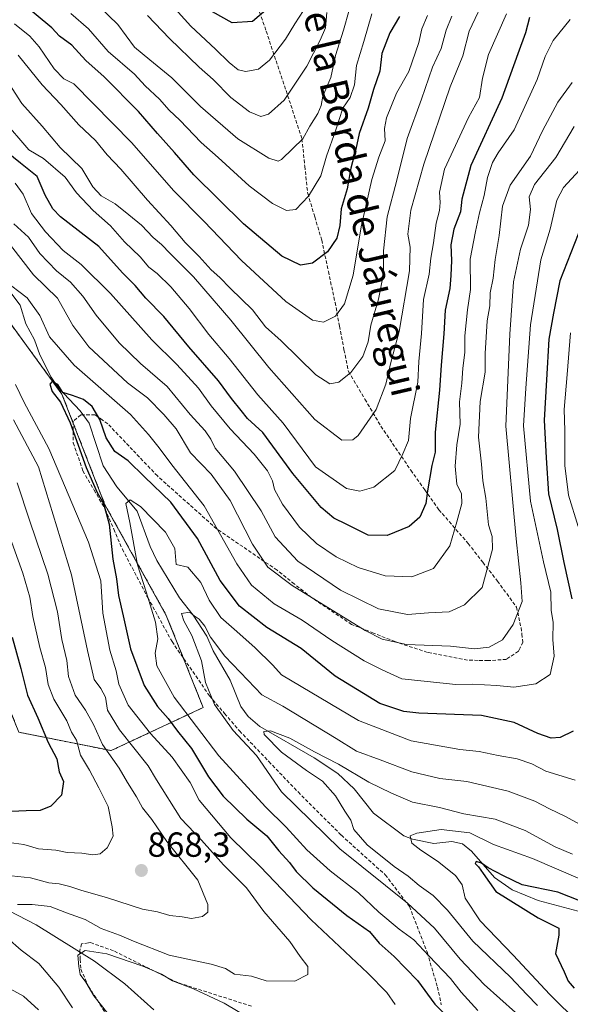
# Model space of a CAD drawing. Units: metres. Extents: x 658297 to 661756, y 4744133 to 4746526.
# Drawn here: x 660410 to 660568, y 4744716 to 4744999 of the extents above; entities that cross this region are included whole.
import ezdxf
from ezdxf.enums import TextEntityAlignment as Align

# ---------------------------------------------------------------- set-up
doc = ezdxf.new("R2010")
doc.units = ezdxf.units.M
doc.header["$MEASUREMENT"] = 0
doc.linetypes.add('TRAZOS', pattern=[0.75, 0.5, -0.25])
doc.linetypes.add('TRAZOSX2', pattern=[1.5, 1, -0.5])
for name, color, linetype, lineweight in [('Arbolado forestal', 92, 'TRAZOS', 0), ('Arbolado forestal CxS', 92, 'Continuous', 0), ('Carátula', 7, 'Continuous', 5), ('Corriente natural lineal', 142, 'Continuous', 13), ('Curva de nivel maestra', 36, 'Continuous', 30), ('Curva de nivel normal', 36, 'Continuous', 0), ('Punto de cota en terreno', 7, 'Continuous', 0), ('Rótulo de punto de cota en terreno', 19, 'Continuous', 0), ('Senda', 19, 'TRAZOSX2', 0), ('Texto cartográfico', 19, 'Continuous', 0)]:
    doc.layers.add(name, color=color, linetype=linetype, lineweight=lineweight)
doc.styles.add('Arial', font='txt', dxfattribs={"height": 0.2})

# ---------------------------------------------------------------- blocks, each defined once
blk = doc.blocks.new('*U150')
at = {"layer": 'Arbolado forestal CxS', "color": 92, "linetype": 'Continuous', "lineweight": 0}
blk.add_polyline3d([(660238.46, 4745000.73, 927.85), (660233.16, 4744986.59, 934.92), (660234.92, 4744965.37, 940.37), (660245.53, 4744947.69, 939.4), (660268.49, 4744933.55, 931.29), (660284.4, 4744935.32, 923.39), (660293.23, 4744951.23, 910.92), (660310.9, 4744951.23, 902.39), (660328.57, 4744937.08, 898.34), (660351.54, 4744914.1, 891.66), (660363.9, 4744882.28, 889.86), (660383.34, 4744859.3, 883.22), (660397.47, 4744823.94, 880.94), (660409.84, 4744793.88, 879.02), (660436.34, 4744788.58, 864.46), (660462.85, 4744800.96, 841.92), (660452.24, 4744827.47, 842.45), (660434.58, 4744859.3, 849.38), (660422.21, 4744891.12, 849.81), (660391.08, 4744933.75, 859.57), (660381.48, 4744971.08, 868.19), (660355.54, 4745011.06, 881.85)], dxfattribs=at)
blk = doc.blocks.new('*U158')
at = {"layer": 'Arbolado forestal CxS', "color": 92, "linetype": 'Continuous', "lineweight": 0}
blk.add_polyline3d([(660238.46, 4745000.73, 927.85), (660233.16, 4744986.59, 934.92), (660234.92, 4744965.37, 940.37), (660245.53, 4744947.69, 939.4), (660268.49, 4744933.55, 931.29), (660284.4, 4744935.32, 923.39), (660293.23, 4744951.23, 910.92), (660310.9, 4744951.23, 902.39), (660328.57, 4744937.08, 898.34), (660351.54, 4744914.1, 891.66), (660363.9, 4744882.28, 889.86), (660383.34, 4744859.3, 883.22), (660397.47, 4744823.94, 880.94), (660409.84, 4744793.88, 879.02), (660436.34, 4744788.58, 864.46), (660462.85, 4744800.96, 841.92), (660452.24, 4744827.47, 842.45), (660434.58, 4744859.3, 849.38), (660422.21, 4744891.12, 849.81), (660391.08, 4744933.75, 859.57), (660381.48, 4744971.08, 868.19), (660355.54, 4745011.06, 881.85)], dxfattribs=at)
blk = doc.blocks.new('*U181')
at = {"layer": 'Curva de nivel normal', "color": 36, "linetype": 'Continuous', "lineweight": 0}
blk.add_polyline3d([(660408.58, 4744997.56, 895), (660413.01, 4744994.03, 895), (660415.67, 4744990.99, 895), (660419.96, 4744984.65, 895), (660422.79, 4744981.82, 895), (660425.66, 4744980.36, 895), (660442.32, 4744963.35, 895), (660454.32, 4744949.69, 895), (660463.13, 4744940.77, 895), (660473.85, 4744929.53, 895), (660486.65, 4744917.7, 895), (660494.28, 4744912.39, 895), (660497.48, 4744911.84, 895), (660500.88, 4744913.48, 895), (660503.55, 4744917.03, 895), (660506.02, 4744925.32, 895), (660508.32, 4744939.18, 895), (660511.34, 4744952.86, 895), (660513.34, 4744959.26, 895), (660515.16, 4744963.95, 895), (660515.01, 4744967.46, 895), (660515.61, 4744970.55, 895), (660518.47, 4744977.7, 895), (660522.05, 4744983.89, 895), (660524.89, 4744992.22, 895), (660525.75, 4744996.18, 895), (660527.37, 4744999.97, 895)], dxfattribs=at)
blk = doc.blocks.new('*U184')
at = {"layer": 'Curva de nivel normal', "color": 36, "linetype": 'Continuous', "lineweight": 0}
blk.add_polyline3d([(660446.83, 4745000.03, 915), (660453.13, 4744993.39, 915), (660461.65, 4744985.12, 915), (660465.75, 4744981.55, 915), (660470.79, 4744976.46, 915), (660476.17, 4744972.27, 915), (660479.45, 4744970.97, 915), (660481.65, 4744971.58, 915), (660486.15, 4744975.67, 915), (660492.65, 4744985.45, 915), (660496.48, 4744992.91, 915), (660498.07, 4744996.45, 915), (660498.44, 4745000.85, 915)], dxfattribs=at)
blk = doc.blocks.new('*U232')
at = {"layer": 'Curva de nivel normal', "color": 36, "linetype": 'Continuous', "lineweight": 0}
blk.add_polyline3d([(660451.07, 4745006.1, 920), (660459.32, 4744996.97, 920), (660466.39, 4744990.36, 920), (660470.28, 4744986.46, 920), (660472.89, 4744984.39, 920), (660475.15, 4744983.88, 920), (660478.76, 4744984.58, 920), (660481.91, 4744987.14, 920), (660486.51, 4744993.16, 920), (660489.22, 4744997.6, 920), (660491.75, 4745001.4, 920)], dxfattribs=at)
blk = doc.blocks.new('*U238')
at = {"layer": 'Curva de nivel normal', "color": 36, "linetype": 'Continuous', "lineweight": 0}
blk.add_polyline3d([(660424.78, 4745000.6, 905), (660429.83, 4744996.19, 905), (660435.5, 4744989.61, 905), (660443.11, 4744983.1, 905), (660446.14, 4744979.77, 905), (660450.23, 4744975.92, 905), (660453.08, 4744972.74, 905), (660456.17, 4744969.87, 905), (660462.31, 4744963.43, 905), (660467.15, 4744959.16, 905), (660476.05, 4744950.98, 905), (660482.77, 4744945.96, 905), (660486.82, 4744943.94, 905), (660489.48, 4744944.2, 905), (660493.16, 4744948.07, 905), (660496.65, 4744953.9, 905), (660498.35, 4744959.5, 905), (660500.92, 4744966.82, 905), (660503.07, 4744973.31, 905), (660505.13, 4744976.43, 905), (660506.39, 4744980.06, 905), (660506.95, 4744985.65, 905), (660509.02, 4744992.49, 905), (660511.4, 4745000.45, 905)], dxfattribs=at)
blk = doc.blocks.new('*U239')
at = {"layer": 'Curva de nivel normal', "color": 36, "linetype": 'Continuous', "lineweight": 0}
blk.add_polyline3d([(660504.86, 4745001.54, 910), (660503.25, 4744995.75, 910), (660500.89, 4744988.51, 910), (660499.58, 4744982.18, 910), (660497.3, 4744976.82, 910), (660496.81, 4744974.08, 910), (660495.85, 4744971.82, 910), (660493.54, 4744968.18, 910), (660491.55, 4744964.51, 910), (660488.62, 4744961.78, 910), (660485.38, 4744958.55, 910), (660484.45, 4744958.12, 910), (660481.71, 4744958.94, 910), (660472.84, 4744964.55, 910), (660462.08, 4744973.85, 910), (660453.82, 4744982.05, 910), (660447.53, 4744987.24, 910), (660443.06, 4744990.85, 910), (660438.33, 4744997.37, 910), (660430.31, 4745005.18, 910)], dxfattribs=at)
blk = doc.blocks.new('*U268')
at = {"layer": 'Curva de nivel maestra', "color": 36, "linetype": 'Continuous', "lineweight": 30}
blk.add_polyline3d([(660573.9, 4744744.36, 825), (660564.92, 4744747.88, 825), (660554.6, 4744750.01, 825), (660549.24, 4744752.53, 825), (660544.8, 4744754.87, 825), (660542.96, 4744756.24, 825), (660541.43, 4744756.66, 825), (660541.11, 4744756.14, 825), (660542.09, 4744755.17, 825), (660543.39, 4744753.25, 825), (660547.06, 4744748.09, 825), (660559.26, 4744740.47, 825), (660565.17, 4744737.48, 825), (660565.16, 4744735.51, 825), (660564.26, 4744730.21, 825), (660566.69, 4744724.97, 825), (660567.85, 4744722.24, 825), (660569.63, 4744720.25, 825)], dxfattribs=at)
blk = doc.blocks.new('*U274')
at = {"layer": 'Curva de nivel maestra', "color": 36, "linetype": 'Continuous', "lineweight": 30}
for points in [[(660572.85, 4744942.52, 850), (660565.47, 4744923.72, 850), (660563.64, 4744914.36, 850), (660562.33, 4744906.96, 850), (660561.66, 4744895.2, 850), (660560.94, 4744883.63, 850), (660561.51, 4744872.8, 850), (660562.2, 4744862.44, 850), (660564.73, 4744852.18, 850), (660566.64, 4744842.65, 850), (660568.93, 4744832.22, 850)], [(660569.3, 4744794.15, 850), (660565.59, 4744792.38, 850), (660562.94, 4744792.2, 850), (660559.13, 4744793.48, 850), (660552.35, 4744796.71, 850), (660542.93, 4744798.63, 850), (660524.9, 4744799.38, 850), (660520.56, 4744799.84, 850), (660513.71, 4744802.14, 850), (660500.81, 4744810.02, 850), (660491.02, 4744817.98, 850), (660481.2, 4744823.96, 850), (660473.31, 4744830.11, 850), (660467.72, 4744837.51, 850), (660461.22, 4744849.59, 850), (660453.5, 4744860.08, 850), (660445.92, 4744867.31, 850), (660441.25, 4744871.88, 850), (660437.46, 4744874.58, 850), (660434.97, 4744878.52, 850), (660433.06, 4744883.8, 850), (660430.89, 4744887.59, 850), (660428.42, 4744889.56, 850), (660425.22, 4744890.72, 850), (660422.45, 4744891.62, 850), (660420.98, 4744893.92, 850), (660419.39, 4744894.77, 850), (660418.74, 4744893.96, 850), (660419.4, 4744891.86, 850), (660421.78, 4744888.81, 850), (660424.58, 4744882.86, 850), (660429.18, 4744869.98, 850), (660432.35, 4744862.85, 850), (660434.2, 4744859.64, 850), (660435.76, 4744853.69, 850), (660436.82, 4744843.64, 850), (660437.87, 4744838.02, 850), (660438.43, 4744833.19, 850), (660439.85, 4744827.35, 850), (660441.96, 4744817.85, 850), (660445.83, 4744807.3, 850), (660449.72, 4744801.28, 850), (660452.8, 4744797.83, 850), (660455.47, 4744794.17, 850), (660459.48, 4744789.18, 850), (660464.4, 4744781.01, 850), (660468.58, 4744775.47, 850), (660475.42, 4744768.85, 850), (660481.15, 4744764.08, 850), (660484.65, 4744759.77, 850), (660487.68, 4744756.41, 850), (660489.62, 4744753.82, 850), (660494.38, 4744749.07, 850), (660504.14, 4744741.17, 850), (660510.66, 4744736.51, 850), (660513.52, 4744733.2, 850), (660517.82, 4744729.36, 850), (660524.54, 4744722.45, 850), (660529.51, 4744715.7, 850), (660535.41, 4744709.65, 850)]]:
    blk.add_polyline3d(points, dxfattribs=at)
blk = doc.blocks.new('*U279')
at = {"layer": 'Curva de nivel maestra', "color": 36, "linetype": 'Continuous', "lineweight": 30}
blk.add_polyline3d([(660482.8, 4745003.15, 925), (660477.06, 4744998.26, 925), (660471.22, 4744997.88, 925), (660465.49, 4745001.04, 925)], dxfattribs=at)
blk = doc.blocks.new('*U281')
at = {"layer": 'Curva de nivel maestra', "color": 36, "linetype": 'Continuous', "lineweight": 30}
blk.add_polyline3d([(660519.31, 4744999.73, 900), (660516.51, 4744994.97, 900), (660514.2, 4744989.04, 900), (660513.68, 4744983.97, 900), (660511.83, 4744978.72, 900), (660510.34, 4744973.37, 900), (660507.75, 4744966.06, 900), (660506.73, 4744961.56, 900), (660505.36, 4744956.14, 900), (660504.27, 4744950.18, 900), (660502.51, 4744944.38, 900), (660502.15, 4744939.63, 900), (660501.3, 4744936, 900), (660498.66, 4744932.01, 900), (660494.25, 4744928.74, 900), (660490.82, 4744928.16, 900), (660485.47, 4744930.78, 900), (660474.43, 4744940.12, 900), (660460.12, 4744954.15, 900), (660454.6, 4744960.63, 900), (660449.72, 4744966.08, 900), (660444.26, 4744972.35, 900), (660434.35, 4744982.35, 900), (660429.07, 4744987.02, 900), (660425.08, 4744991.49, 900), (660421.52, 4744994.09, 900), (660419.29, 4744996.45, 900), (660410.24, 4745003.95, 900)], dxfattribs=at)
blk = doc.blocks.new('*U283')
at = {"layer": 'Curva de nivel maestra', "color": 36, "linetype": 'Continuous', "lineweight": 30}
for points in [[(660556.72, 4744999.44, 875), (660555.62, 4744995.01, 875), (660553.38, 4744988.97, 875), (660548.82, 4744976.18, 875), (660539.81, 4744956.85, 875), (660537.28, 4744947.18, 875), (660536.9, 4744943.51, 875), (660535, 4744938.51, 875), (660534.13, 4744934.08, 875), (660534.32, 4744929.56, 875), (660534.09, 4744925.27, 875), (660533.84, 4744921.46, 875), (660532.46, 4744915.3, 875), (660532.08, 4744908.45, 875), (660531.35, 4744899.4, 875), (660530.88, 4744892.26, 875), (660529.59, 4744880.2, 875), (660529.55, 4744874.44, 875), (660528.64, 4744870.55, 875), (660527.34, 4744863.34, 875), (660526.9, 4744859.66, 875), (660525.18, 4744855.72, 875), (660522.15, 4744853.06, 875), (660515.76, 4744850.44, 875), (660510.3, 4744850.56, 875), (660504.15, 4744853.64, 875), (660500.41, 4744855.39, 875), (660496.81, 4744858.51, 875), (660488.61, 4744868.31, 875), (660480, 4744880.03, 875), (660475.59, 4744884.11, 875), (660473.78, 4744886.44, 875), (660470.98, 4744889.84, 875), (660467.23, 4744894.93, 875), (660458.74, 4744904.74, 875), (660451.52, 4744913.45, 875), (660446.32, 4744918.66, 875), (660443.28, 4744922.31, 875), (660439.66, 4744926.03, 875), (660432.85, 4744933.55, 875), (660421.78, 4744942.13, 875), (660419.54, 4744944.4, 875), (660417.42, 4744948.28, 875), (660415.04, 4744953.7, 875), (660410.25, 4744957.53, 875), (660404.71, 4744962.08, 875)], [(660407.88, 4744821.18, 875), (660410.36, 4744812.18, 875), (660412.31, 4744804.54, 875), (660415.26, 4744797.97, 875), (660418.26, 4744790.89, 875), (660420.71, 4744786.22, 875), (660421.45, 4744782.48, 875), (660422.62, 4744779.66, 875), (660422.05, 4744775.81, 875), (660418.99, 4744772.59, 875), (660415.98, 4744771.4, 875), (660411.93, 4744771.29, 875), (660405.61, 4744770.97, 875)]]:
    blk.add_polyline3d(points, dxfattribs=at)
blk = doc.blocks.new('5PATER')
at = {"layer": 'Carátula', "linetype": 'Continuous', "lineweight": 5}
h = blk.add_hatch(color=250, dxfattribs=at)
edge = h.paths.add_edge_path()
edge.add_ellipse((0, 0.01), major_axis=(-1.33, -1.34), ratio=0.999422, start_angle=0, end_angle=360)

msp = doc.modelspace()

# ---------------------------------------------------------------- linework, layer by layer
at = {"layer": 'Arbolado forestal', "color": 92, "linetype": 'TRAZOS', "lineweight": 0}
for points in [[(660457.15, 4744815.21, 842.05), (660452.24, 4744827.47, 842.45), (660434.58, 4744859.3, 849.38), (660425.47, 4744882.73, 849.1), (660422.21, 4744891.12, 849.81), (660391.08, 4744933.75, 859.57), (660385.81, 4744954.24, 859.33), (660381.48, 4744971.08, 868.2), (660355.54, 4745011.06, 881.85), (660330.69, 4745044.57, 890.97), (660291.78, 4745088.87, 906.21), (660248.56, 4745113.73, 909.74), (660208.57, 4745139.67, 917.51), (660185.88, 4745162.36, 924.44), (660178.31, 4745187.22, 933.75), (660179.39, 4745231.53, 958.79), (660172.91, 4745259.62, 967.35), (660182.64, 4745283.4, 979.55), (660200.7, 4745313.14, 1001.08), (660201.01, 4745313.66, 1001.41), (660216.14, 4745340.67, 1018.99), (660245.72, 4745369.5, 1041), (660256.65, 4745380.14, 1048.31)], [(660457.15, 4744815.21, 842.05), (660452.24, 4744827.47, 842.45), (660434.58, 4744859.3, 849.38), (660425.47, 4744882.73, 849.1), (660422.21, 4744891.12, 849.81), (660391.08, 4744933.75, 859.57), (660385.81, 4744954.24, 859.33), (660381.48, 4744971.08, 868.2), (660355.54, 4745011.06, 881.85), (660330.69, 4745044.57, 890.97), (660291.78, 4745088.87, 906.21), (660248.56, 4745113.73, 909.74), (660208.57, 4745139.67, 917.51), (660185.88, 4745162.36, 924.44), (660178.31, 4745187.22, 933.75), (660179.39, 4745231.53, 958.79), (660172.91, 4745259.62, 967.35), (660182.64, 4745283.4, 979.55), (660200.7, 4745313.14, 1001.08), (660201.01, 4745313.66, 1001.41), (660216.14, 4745340.67, 1018.99), (660245.72, 4745369.5, 1041), (660256.65, 4745380.14, 1048.31)], [(660238.46, 4745000.73, 927.85), (660233.16, 4744986.59, 934.92), (660234.92, 4744965.37, 940.37), (660245.53, 4744947.69, 939.4), (660268.49, 4744933.55, 931.29), (660284.4, 4744935.32, 923.39), (660293.23, 4744951.23, 910.92), (660310.9, 4744951.23, 902.39), (660328.57, 4744937.08, 898.34), (660351.54, 4744914.1, 891.66), (660363.9, 4744882.28, 889.86), (660383.34, 4744859.3, 883.22), (660397.47, 4744823.94, 880.94), (660409.84, 4744793.88, 879.02), (660436.34, 4744788.58, 864.46), (660462.84, 4744800.96, 841.92), (660457.15, 4744815.21, 842.05)], [(660238.46, 4745000.73, 927.85), (660233.16, 4744986.59, 934.92), (660234.92, 4744965.37, 940.37), (660245.53, 4744947.69, 939.4), (660268.49, 4744933.55, 931.29), (660284.4, 4744935.32, 923.39), (660293.23, 4744951.23, 910.92), (660310.9, 4744951.23, 902.39), (660328.57, 4744937.08, 898.34), (660351.54, 4744914.1, 891.66), (660363.9, 4744882.28, 889.86), (660383.34, 4744859.3, 883.22), (660397.47, 4744823.94, 880.94), (660409.84, 4744793.88, 879.02), (660436.34, 4744788.58, 864.46), (660462.84, 4744800.96, 841.92), (660457.15, 4744815.21, 842.05)]]:
    msp.add_polyline3d(points, dxfattribs=at)
at = {"layer": 'Arbolado forestal CxS', "color": 92, "linetype": 'Continuous', "lineweight": 0}
msp.add_polyline3d([(660355.54, 4745011.06, 881.85), (660381.48, 4744971.08, 868.19), (660391.08, 4744933.75, 859.57), (660422.21, 4744891.12, 849.81), (660434.58, 4744859.3, 849.38), (660452.24, 4744827.47, 842.45), (660462.85, 4744800.96, 841.92), (660436.34, 4744788.58, 864.46), (660409.84, 4744793.88, 879.02), (660397.47, 4744823.94, 880.94), (660383.34, 4744859.3, 883.22), (660363.9, 4744882.28, 889.86), (660351.54, 4744914.1, 891.66), (660328.57, 4744937.08, 898.34), (660310.9, 4744951.23, 902.39), (660293.23, 4744951.23, 910.92), (660284.4, 4744935.32, 923.39), (660268.49, 4744933.55, 931.29), (660245.53, 4744947.69, 939.4), (660234.92, 4744965.37, 940.37), (660233.16, 4744986.59, 934.92), (660238.46, 4745000.73, 927.85)], dxfattribs=at)
msp.add_polyline3d([(660355.54, 4745011.06, 881.85), (660381.48, 4744971.08, 868.19), (660391.08, 4744933.75, 859.57), (660422.21, 4744891.12, 849.81), (660434.58, 4744859.3, 849.38), (660452.24, 4744827.47, 842.45), (660462.85, 4744800.96, 841.92), (660436.34, 4744788.58, 864.46), (660409.84, 4744793.88, 879.02), (660397.47, 4744823.94, 880.94), (660383.34, 4744859.3, 883.22), (660363.9, 4744882.28, 889.86), (660351.54, 4744914.1, 891.66), (660328.57, 4744937.08, 898.34), (660310.9, 4744951.23, 902.39), (660293.23, 4744951.23, 910.92), (660284.4, 4744935.32, 923.39), (660268.49, 4744933.55, 931.29), (660245.53, 4744947.69, 939.4), (660234.92, 4744965.37, 940.37), (660233.16, 4744986.59, 934.92), (660238.46, 4745000.73, 927.85)], dxfattribs=at)
at = {"layer": 'Corriente natural lineal', "color": 142, "linetype": 'Continuous', "lineweight": 13}
for points in [[(660403.71, 4744925.23, 855.31), (660410.2, 4744916.68, 853.45), (660411.79, 4744911.33, 852.55), (660414.29, 4744906.71, 852.72), (660415.87, 4744902.42, 851.66), (660419.06, 4744896.02, 850.91), (660421.14, 4744893.05, 849.87), (660427.48, 4744886.32, 848.82), (660429.99, 4744882.72, 848.56), (660434.06, 4744870.51, 848.13), (660438, 4744864.48, 846.96), (660443.86, 4744857.47, 845.09), (660447.58, 4744847.24, 842.08), (660449.51, 4744843.21, 841.89), (660456.03, 4744832.48, 840.49), (660460, 4744827.53, 839.99), (660463.92, 4744821.5, 840.33), (660465.71, 4744817.29, 839.13), (660470.56, 4744808.81, 838.15), (660473.67, 4744801.25, 837.19), (660475.74, 4744798.38, 836.38), (660479.16, 4744795.49, 835.8), (660494.8, 4744786.51, 834.67), (660501.56, 4744782.03, 833.38), (660506.24, 4744777.63, 832.73), (660511.84, 4744770.55, 832.28), (660520.53, 4744764.1, 830.51), (660523.08, 4744763.15, 829.45), (660529.16, 4744761.88, 827.92), (660534.43, 4744762.48, 826.54), (660537.45, 4744761.79, 826.19), (660540.04, 4744759.68, 825.78), (660546.67, 4744752.07, 824.67), (660551.71, 4744748.51, 823.42), (660559.19, 4744745.49, 823.67), (660570.75, 4744742.39, 822.42)], [(660406.83, 4744742.6, 858.46), (660414.79, 4744738.5, 857.32), (660431.54, 4744728.01, 853.6), (660440.26, 4744721.46, 852.27), (660448.67, 4744714.02, 850.43)]]:
    msp.add_polyline3d(points, dxfattribs=at)
at = {"layer": 'Curva de nivel normal', "color": 36, "linetype": 'Continuous', "lineweight": 0}
for points in [[(660407.06, 4744980.38, 885), (660410.7, 4744974.73, 885), (660416.49, 4744968.19, 885), (660421.72, 4744962.08, 885), (660427.94, 4744955.97, 885), (660431.07, 4744950.77, 885), (660433.53, 4744948.14, 885), (660437.56, 4744945.88, 885), (660441.41, 4744942.66, 885), (660445.11, 4744939.74, 885), (660448.48, 4744936.18, 885), (660450.88, 4744934.1, 885), (660453.33, 4744931.51, 885), (660460.05, 4744924.83, 885), (660470.8, 4744912.42, 885), (660481.72, 4744898.73, 885), (660494.98, 4744883.82, 885), (660502.71, 4744877.91, 885), (660505.9, 4744877.95, 885), (660507.48, 4744879.16, 885), (660512.58, 4744886.72, 885), (660515.42, 4744894, 885), (660516.8, 4744900.18, 885), (660519.25, 4744909.13, 885), (660522.16, 4744926.55, 885), (660522.38, 4744933.41, 885), (660521.72, 4744937.08, 885), (660522.61, 4744943.98, 885), (660526.33, 4744957.26, 885), (660533.95, 4744979.47, 885), (660537.56, 4744988.42, 885), (660539.41, 4744995.51, 885), (660544.41, 4745006.34, 885)], [(660405.13, 4744970.17, 880), (660412.68, 4744961.33, 880), (660416.87, 4744958.9, 880), (660423.12, 4744953.49, 880), (660426.38, 4744949, 880), (660431.19, 4744943.93, 880), (660436.19, 4744939.48, 880), (660440.21, 4744934.91, 880), (660444.7, 4744930.59, 880), (660447.2, 4744927.64, 880), (660449.59, 4744925.81, 880), (660453.55, 4744921.98, 880), (660458.81, 4744915.78, 880), (660464.46, 4744908.23, 880), (660470.34, 4744901.37, 880), (660478.55, 4744890.91, 880), (660485.86, 4744882.73, 880), (660495.18, 4744870.21, 880), (660504.11, 4744863.97, 880), (660507.95, 4744863.18, 880), (660511.96, 4744864.31, 880), (660517.97, 4744869.18, 880), (660520.32, 4744873.93, 880), (660521.93, 4744877.8, 880), (660522.46, 4744884.14, 880), (660524.57, 4744894.52, 880), (660524.89, 4744900.45, 880), (660525.63, 4744908.53, 880), (660526.26, 4744918.31, 880), (660527.89, 4744925.63, 880), (660528.32, 4744930.18, 880), (660529.08, 4744934.61, 880), (660529.85, 4744940.23, 880), (660530.83, 4744943.95, 880), (660531.03, 4744946.19, 880), (660530.85, 4744949.18, 880), (660532.29, 4744955.85, 880), (660539.18, 4744970.67, 880), (660542.38, 4744976.39, 880), (660543.19, 4744982.01, 880), (660544.97, 4744988.83, 880), (660550.1, 4745000.44, 880)], [(660408.77, 4744951.8, 870), (660411.01, 4744948.66, 870), (660413.42, 4744943.08, 870), (660417.52, 4744937.77, 870), (660422.59, 4744932.45, 870), (660427.75, 4744928.43, 870), (660436.22, 4744920.03, 870), (660448.08, 4744906.7, 870), (660455.3, 4744899.59, 870), (660461.53, 4744892.85, 870), (660465.18, 4744887.7, 870), (660470.64, 4744881.09, 870), (660477.48, 4744873.84, 870), (660481.36, 4744869.05, 870), (660482.81, 4744866.18, 870), (660483.35, 4744863.71, 870), (660485.65, 4744859.42, 870), (660490.52, 4744852.83, 870), (660495.42, 4744848.16, 870), (660501.1, 4744844.29, 870), (660507.47, 4744841.2, 870), (660515.17, 4744838.82, 870), (660522.9, 4744838.58, 870), (660529.07, 4744840.92, 870), (660533.84, 4744847.49, 870), (660535.8, 4744854.42, 870), (660537.23, 4744859.65, 870), (660537.17, 4744862.46, 870), (660535.86, 4744865.22, 870), (660535.37, 4744870.4, 870), (660535.85, 4744876.54, 870), (660536.78, 4744882.44, 870), (660536.57, 4744888.93, 870), (660537.26, 4744894.29, 870), (660537.58, 4744898.61, 870), (660538.09, 4744903.12, 870), (660538.14, 4744907.88, 870), (660538.94, 4744915.31, 870), (660539.74, 4744921.17, 870), (660539.68, 4744929.88, 870), (660541.22, 4744937.92, 870), (660542.32, 4744943.22, 870), (660543.69, 4744948.23, 870), (660544.68, 4744953.41, 870), (660546.1, 4744957.71, 870), (660547.75, 4744960.48, 870), (660552.34, 4744967.15, 870), (660558.96, 4744981.6, 870), (660561.2, 4744988.18, 870), (660563.58, 4744992.81, 870), (660568.43, 4744998.86, 870)], [(660409.64, 4744988.55, 890), (660416.54, 4744980.09, 890), (660421.87, 4744974.36, 890), (660427.1, 4744968.6, 890), (660431.89, 4744964.08, 890), (660435.18, 4744959.97, 890), (660439.17, 4744955.78, 890), (660446.78, 4744946.86, 890), (660453.56, 4744939.6, 890), (660457.68, 4744934.71, 890), (660461.66, 4744930.69, 890), (660465.14, 4744926.84, 890), (660467.6, 4744924.63, 890), (660470.56, 4744921.58, 890), (660477.02, 4744915.39, 890), (660480.79, 4744910.49, 890), (660485.32, 4744906.39, 890), (660495.21, 4744896.68, 890), (660499.26, 4744894.03, 890), (660501.92, 4744894.58, 890), (660505.29, 4744897.32, 890), (660508.82, 4744901.96, 890), (660510.31, 4744906.18, 890), (660511.06, 4744910.9, 890), (660513.27, 4744918.4, 890), (660514.68, 4744925.71, 890), (660514.7, 4744932.34, 890), (660515.81, 4744942.06, 890), (660518.53, 4744952.62, 890), (660521.53, 4744964.6, 890), (660525.62, 4744975.95, 890), (660528.78, 4744985.18, 890), (660531.33, 4744990.51, 890), (660532.8, 4744995.74, 890), (660534.35, 4744999.77, 890)], [(660408.32, 4744940.07, 865), (660412.62, 4744936.24, 865), (660415.81, 4744931.56, 865), (660420.61, 4744926.57, 865), (660424.63, 4744923.33, 865), (660428.23, 4744919.32, 865), (660432.03, 4744913.8, 865), (660438.66, 4744905.88, 865), (660444.8, 4744899.95, 865), (660452.48, 4744893.34, 865), (660459.07, 4744885.29, 865), (660463.46, 4744880.56, 865), (660465.02, 4744878.2, 865), (660466.3, 4744875.55, 865), (660471.88, 4744868.96, 865), (660479.53, 4744857.53, 865), (660483.6, 4744850.04, 865), (660490.05, 4744843.08, 865), (660502.34, 4744834.71, 865), (660513.3, 4744829.33, 865), (660521.67, 4744827.7, 865), (660527.66, 4744828.16, 865), (660533.64, 4744828.46, 865), (660538.01, 4744830.54, 865), (660543.15, 4744835.46, 865), (660546.06, 4744846.51, 865), (660545.98, 4744850.18, 865), (660544.92, 4744853.51, 865), (660544.15, 4744861.18, 865), (660543.33, 4744866.2, 865), (660542.9, 4744870.92, 865), (660542.04, 4744878.72, 865), (660542.56, 4744888.95, 865), (660543.97, 4744897.46, 865), (660543.94, 4744902.76, 865), (660544.58, 4744912.14, 865), (660545.31, 4744916.47, 865), (660545.42, 4744920.25, 865), (660546.25, 4744924.43, 865), (660546.88, 4744929.85, 865), (660548.04, 4744936.76, 865), (660548.93, 4744945.18, 865), (660551.14, 4744951.18, 865), (660556.98, 4744959.51, 865), (660560.52, 4744966.82, 865), (660564.9, 4744975.11, 865), (660569.01, 4744980.71, 865)], [(660407.42, 4744933.99, 860), (660414.04, 4744925.41, 860), (660420.93, 4744918.66, 860), (660425.35, 4744910.82, 860), (660429.94, 4744904.66, 860), (660441.02, 4744894.37, 860), (660446.84, 4744890.07, 860), (660451.49, 4744885.22, 860), (660455.05, 4744881.08, 860), (660459.23, 4744874.21, 860), (660465.1, 4744868.11, 860), (660470.56, 4744860.51, 860), (660477.06, 4744847.94, 860), (660481.41, 4744841.36, 860), (660488.42, 4744836.11, 860), (660509.43, 4744823.13, 860), (660514.35, 4744820.64, 860), (660521.36, 4744819.06, 860), (660534.04, 4744818.64, 860), (660540.93, 4744817.89, 860), (660545.15, 4744818.31, 860), (660548.95, 4744820.47, 860), (660552.06, 4744824.84, 860), (660554.6, 4744831.51, 860), (660554.27, 4744836.85, 860), (660552.93, 4744849.51, 860), (660549.93, 4744881.9, 860), (660551.05, 4744908.39, 860), (660552.15, 4744923.38, 860), (660554.14, 4744932.78, 860), (660556.41, 4744939.66, 860), (660557.06, 4744944.18, 860), (660556.62, 4744947.85, 860), (660558.16, 4744951.43, 860), (660564.28, 4744959.18, 860), (660569.54, 4744968.08, 860)], [(660405.42, 4744923.96, 855), (660412.18, 4744918.76, 855), (660415.82, 4744913.74, 855), (660418.64, 4744907.56, 855), (660425.76, 4744899.46, 855), (660441.89, 4744885.26, 855), (660447.13, 4744879.49, 855), (660450.2, 4744875.7, 855), (660453.85, 4744870.81, 855), (660463.17, 4744858.94, 855), (660472.53, 4744842.3, 855), (660476.74, 4744836.15, 855), (660483.3, 4744830.82, 855), (660491.32, 4744826.06, 855), (660499.86, 4744820.22, 855), (660509.17, 4744814.38, 855), (660514.3, 4744811.8, 855), (660519.97, 4744809.18, 855), (660535.58, 4744807.6, 855), (660540.22, 4744807.7, 855), (660547.37, 4744807.35, 855), (660552.26, 4744806.87, 855), (660558.54, 4744807.82, 855), (660562.64, 4744810.47, 855), (660563.8, 4744815.77, 855), (660563.48, 4744820.51, 855), (660563.59, 4744825.51, 855), (660563, 4744828.85, 855), (660562.9, 4744834.18, 855), (660560.76, 4744842.85, 855), (660556.99, 4744860.35, 855), (660555.01, 4744882.02, 855), (660555.68, 4744892.85, 855), (660556.99, 4744911.08, 855), (660559.98, 4744929.75, 855), (660562.7, 4744938.51, 855), (660564.61, 4744946.85, 855), (660566.52, 4744950.51, 855), (660571.09, 4744955.51, 855)], [(660570.74, 4744853.04, 845), (660567.93, 4744862.06, 845), (660566.9, 4744870.54, 845), (660566.93, 4744880.62, 845), (660566.7, 4744886.64, 845), (660567.61, 4744896.71, 845), (660568.56, 4744908.7, 845)], [(660518.1, 4744715.54, 855), (660515.65, 4744719.03, 855), (660510.24, 4744724.61, 855), (660493.91, 4744739.94, 855), (660479.2, 4744755.23, 855), (660470.83, 4744763.53, 855), (660461.7, 4744774.31, 855), (660459.05, 4744779.39, 855), (660453.96, 4744786.65, 855), (660447.65, 4744793.47, 855), (660441.3, 4744801.63, 855), (660438.55, 4744807.68, 855), (660437.81, 4744811.53, 855), (660435.96, 4744817.42, 855), (660433.98, 4744828.12, 855), (660433.38, 4744837.42, 855), (660429.88, 4744848.49, 855), (660418.46, 4744875.49, 855), (660411.34, 4744888.7, 855), (660408.81, 4744893.86, 855)], [(660409.42, 4744744.29, 860), (660413.67, 4744744.36, 860), (660418.78, 4744743.75, 860), (660423.47, 4744741.93, 860), (660428.86, 4744740, 860), (660433.5, 4744737.41, 860), (660438.73, 4744735.54, 860), (660442.8, 4744733.74, 860), (660453.09, 4744729.78, 860), (660465.12, 4744727.15, 860), (660469.25, 4744725.88, 860), (660471.82, 4744724.24, 860), (660476.76, 4744723.72, 860), (660480.96, 4744722.39, 860), (660489.25, 4744722.26, 860), (660492.93, 4744724.14, 860), (660492.93, 4744726.52, 860), (660490.71, 4744729.4, 860), (660487.79, 4744733.65, 860), (660480.32, 4744742.32, 860), (660475.26, 4744749.12, 860), (660468.68, 4744755.71, 860), (660462.32, 4744762.84, 860), (660456.38, 4744769.01, 860), (660449.4, 4744780.14, 860), (660447, 4744784.18, 860), (660438.81, 4744794.51, 860), (660435.36, 4744800.18, 860), (660434.73, 4744803.91, 860), (660433.41, 4744806.47, 860), (660431.46, 4744809.02, 860), (660429.51, 4744817.34, 860), (660424.96, 4744839.15, 860), (660415.49, 4744870.18, 860), (660408.23, 4744883.76, 860)], [(660407.69, 4744752.57, 865), (660413.14, 4744751.98, 865), (660418.42, 4744750.52, 865), (660421.37, 4744750.24, 865), (660424.44, 4744749.52, 865), (660427.94, 4744748.31, 865), (660435.02, 4744746.38, 865), (660445.34, 4744743, 865), (660449.74, 4744742.21, 865), (660453.21, 4744741.18, 865), (660456.82, 4744740.74, 865), (660459.48, 4744740.27, 865), (660462.68, 4744740.91, 865), (660464.14, 4744742.16, 865), (660464.18, 4744744.34, 865), (660461.31, 4744751.34, 865), (660452.4, 4744762.43, 865), (660448.04, 4744768.74, 865), (660445.42, 4744772.14, 865), (660443.62, 4744775.32, 865), (660441.02, 4744779.39, 865), (660438.69, 4744783.5, 865), (660433.91, 4744790.38, 865), (660431.25, 4744796.06, 865), (660428.98, 4744800.24, 865), (660426, 4744804.52, 865), (660424.1, 4744809.85, 865), (660423.6, 4744814.51, 865), (660422.21, 4744820.51, 865), (660420.94, 4744828.47, 865), (660418.18, 4744839.35, 865), (660412.97, 4744854.58, 865), (660409.34, 4744865.63, 865)], [(660541.84, 4744713.87, 845), (660537.06, 4744719.09, 845), (660534.01, 4744723.07, 845), (660527.75, 4744729.58, 845), (660523.46, 4744734.19, 845), (660519.23, 4744737.26, 845), (660513.43, 4744742.12, 845), (660507.56, 4744747.65, 845), (660499.39, 4744753.98, 845), (660492.66, 4744760.07, 845), (660486.76, 4744766.52, 845), (660480.74, 4744772.45, 845), (660467.36, 4744787.12, 845), (660454.53, 4744803.98, 845), (660449.54, 4744812.96, 845), (660449.04, 4744816.62, 845), (660449.77, 4744820.77, 845), (660449.16, 4744825.52, 845), (660446.47, 4744834.27, 845), (660443.97, 4744842.04, 845), (660441.74, 4744854.18, 845), (660440.63, 4744859.65, 845), (660441.88, 4744860.75, 845), (660444.76, 4744858.79, 845), (660452.02, 4744851.38, 845), (660454.73, 4744846.66, 845), (660455.07, 4744842.1, 845), (660458.47, 4744841.37, 845), (660462.18, 4744836.92, 845), (660464.61, 4744831.81, 845), (660467.95, 4744826.86, 845), (660471.78, 4744823.55, 845), (660477.69, 4744818.26, 845), (660482.89, 4744813.14, 845), (660485.33, 4744810.36, 845), (660491.02, 4744807.05, 845), (660507.5, 4744797.2, 845), (660522.68, 4744791.41, 845), (660536.72, 4744788.9, 845), (660542.28, 4744788.34, 845), (660547.76, 4744787.13, 845), (660553.23, 4744786.26, 845), (660557.37, 4744784.73, 845), (660561.4, 4744782.64, 845), (660569.88, 4744780.12, 845)], [(660406.88, 4744762.18, 870), (660411.2, 4744761.61, 870), (660415.48, 4744760.33, 870), (660420.47, 4744759.95, 870), (660423.66, 4744759.28, 870), (660427.91, 4744759.09, 870), (660431.13, 4744758.59, 870), (660433.18, 4744758.94, 870), (660435.2, 4744760.66, 870), (660436.94, 4744763.97, 870), (660436.67, 4744766.7, 870), (660435.48, 4744772.51, 870), (660432.83, 4744777.86, 870), (660430.12, 4744782.96, 870), (660427.58, 4744787.25, 870), (660426.43, 4744791.58, 870), (660425, 4744793.89, 870), (660423.6, 4744797.12, 870), (660419.9, 4744803.39, 870), (660418.26, 4744807.62, 870), (660417.47, 4744812.5, 870), (660415.84, 4744818.2, 870), (660413.81, 4744827.18, 870), (660412.97, 4744832.67, 870), (660410.92, 4744839.62, 870), (660406.48, 4744852.18, 870)], [(660552.66, 4744713.26, 840), (660543.71, 4744721.34, 840), (660536.74, 4744728.55, 840), (660529.42, 4744737.53, 840), (660521.67, 4744744.7, 840), (660502.17, 4744760.34, 840), (660485.33, 4744776.74, 840), (660478.19, 4744787.22, 840), (660471.44, 4744794.4, 840), (660466.1, 4744801.83, 840), (660463.52, 4744808.13, 840), (660462.33, 4744814.36, 840), (660459.59, 4744821.66, 840), (660457.24, 4744825.9, 840), (660456.56, 4744827.98, 840), (660458.98, 4744828.43, 840), (660460.21, 4744827.32, 840), (660461.64, 4744826.34, 840), (660463.31, 4744824.34, 840), (660464.98, 4744821.16, 840), (660469.04, 4744815.75, 840), (660475.73, 4744808.88, 840), (660479.74, 4744804.64, 840), (660485.76, 4744801.37, 840), (660501.15, 4744792.06, 840), (660506.99, 4744788.4, 840), (660513.78, 4744785.94, 840), (660522.84, 4744782.47, 840), (660530.91, 4744780.58, 840), (660538.67, 4744779.7, 840), (660550.58, 4744776.94, 840), (660558.3, 4744774, 840), (660562.45, 4744771.82, 840), (660567.06, 4744769.61, 840), (660576.24, 4744764.64, 840)], [(660559, 4744715.31, 835), (660555.96, 4744718.45, 835), (660551.24, 4744723.46, 835), (660540.43, 4744733.79, 835), (660533.18, 4744742.67, 835), (660529, 4744746.87, 835), (660524.94, 4744749.76, 835), (660521.78, 4744752.47, 835), (660517.79, 4744755.21, 835), (660510.01, 4744761.5, 835), (660506.2, 4744765.92, 835), (660505.28, 4744768.56, 835), (660503.58, 4744771.18, 835), (660500.92, 4744775.57, 835), (660497.2, 4744779.8, 835), (660492.53, 4744782.89, 835), (660485.38, 4744788.13, 835), (660480.37, 4744793.26, 835), (660480.29, 4744794.09, 835), (660482.23, 4744794.31, 835), (660487.81, 4744792.12, 835), (660494.87, 4744788.23, 835), (660501.82, 4744784.69, 835), (660510.48, 4744779.53, 835), (660517.03, 4744776.35, 835), (660523.03, 4744773.77, 835), (660530.85, 4744772.21, 835), (660537.87, 4744770.42, 835), (660546.82, 4744768.91, 835), (660555.47, 4744765.58, 835), (660564.1, 4744760.91, 835), (660569.14, 4744758.8, 835)], [(660571.02, 4744710.05, 830), (660562.58, 4744718.45, 830), (660552.08, 4744729.79, 830), (660542.52, 4744739.59, 830), (660538.24, 4744746.17, 830), (660537.34, 4744749.93, 830), (660535.4, 4744752.66, 830), (660530.22, 4744756.74, 830), (660525.44, 4744759.92, 830), (660522.86, 4744762, 830), (660522.41, 4744764.1, 830), (660524.34, 4744764.87, 830), (660531.35, 4744765.92, 830), (660539.61, 4744764.9, 830), (660546.34, 4744761.61, 830), (660557.61, 4744757.53, 830), (660571.37, 4744751.62, 830)], [(660425.27, 4744714.64, 860), (660421.33, 4744720.55, 860), (660415.59, 4744727.35, 860), (660410.44, 4744731.2, 860), (660406.57, 4744734.65, 860)], [(660435.4, 4744712.94, 855), (660431.38, 4744718.08, 855), (660429.12, 4744722.02, 855), (660427.49, 4744724.23, 855), (660427.09, 4744726.51, 855), (660426.82, 4744729.71, 855), (660428.9, 4744731.06, 855), (660435.08, 4744730.1, 855), (660445.52, 4744726.58, 855), (660450.83, 4744724.33, 855), (660453.99, 4744722.39, 855), (660460.05, 4744720.08, 855), (660468.9, 4744715.96, 855), (660476.49, 4744711.39, 855)], [(660415.46, 4744714.06, 865), (660411.18, 4744717.94, 865), (660407.34, 4744720.05, 865)]]:
    msp.add_polyline3d(points, dxfattribs=at)
at = {"layer": 'Senda', "color": 19, "linetype": 'TRAZOSX2', "lineweight": 0}
for points in [[(660476.6, 4745008.09, 928.66), (660480.99, 4744995.45, 922.9), (660486.68, 4744978.45, 915.43), (660491.26, 4744964.53, 910.12), (660492.08, 4744956.64, 907.42), (660492.91, 4744948.78, 904.95), (660494.93, 4744942.05, 902.99), (660496.94, 4744935.41, 901.22), (660498.87, 4744926.39, 898.37), (660500.79, 4744917.46, 895.87), (660502.07, 4744910.65, 894.07), (660503.35, 4744903.84, 892.07), (660503.97, 4744900.86, 891.14), (660504.63, 4744897.61, 890.14), (660509.38, 4744889.61, 886.67), (660513.98, 4744881.86, 883.51), (660522.59, 4744869.22, 877.79), (660526.6, 4744863.58, 875.09), (660530.65, 4744857.86, 872.94), (660539.08, 4744848.16, 868.01), (660543.31, 4744842.73, 865.76), (660547.51, 4744837.35, 863.44), (660553.01, 4744829.83, 860.27), (660554.29, 4744823.97, 859.04), (660554.53, 4744822.13, 858.66), (660554.84, 4744819.76, 858.12), (660554.01, 4744818.1, 858.01), (660553.55, 4744817.2, 857.98), (660550.07, 4744814.82, 858.25), (660544.76, 4744814.45, 858.38), (660541.92, 4744814.54, 858.28), (660538.9, 4744814.63, 858.38), (660533.02, 4744815.75, 858.59), (660527.35, 4744816.83, 858.87), (660518.01, 4744819.94, 860.21), (660511.87, 4744822.38, 860.36), (660505.54, 4744824.89, 859.61), (660494.01, 4744832.59, 859.8), (660489.05, 4744836.53, 860.74), (660484.11, 4744840.46, 860.54), (660466.7, 4744852.37, 854.43), (660449.66, 4744867.57, 850.99), (660442.54, 4744875.05, 851.48), (660435.37, 4744882.59, 851.26), (660433.79, 4744883.69, 850.45), (660431.71, 4744885.15, 849.44), (660427.67, 4744885.15, 848.69), (660425.47, 4744883.33, 849.02), (660425.47, 4744877.1, 850), (660428.22, 4744869.04, 850.43), (660431.44, 4744863.52, 849.83), (660434.64, 4744858.05, 849.66), (660437.12, 4744852.26, 849.19), (660439.59, 4744846.51, 847.54), (660446.91, 4744832.58, 844.73), (660453.88, 4744819.94, 842.95), (660464.67, 4744804.34, 839.55), (660469.02, 4744799.26, 838.61), (660473.28, 4744794.27, 837.9), (660481.73, 4744785.45, 838.31), (660490.14, 4744776.68, 838.38), (660502.6, 4744764.22, 836.92), (660515.24, 4744752.86, 837.78), (660522.21, 4744743.71, 840.53), (660527.34, 4744730.45, 844.54), (660530.28, 4744720.55, 847.81), (660531.35, 4744715.45, 849.23)], [(660476.77, 4744715.06, 856.42), (660455.52, 4744721.84, 855.28), (660446.25, 4744726.42, 854.95), (660437.01, 4744730.99, 855.99), (660430.41, 4744733.38, 856), (660429.81, 4744733.29, 855.96), (660427.84, 4744733.01, 855.88), (660427.36, 4744731.06, 855.5), (660427.46, 4744728.5, 854.96), (660427.66, 4744725.68, 854.95), (660429.87, 4744720.74, 854.93), (660442.51, 4744700.95, 855.63)]]:
    msp.add_polyline3d(points, dxfattribs=at)

# ---------------------------------------------------------------- block references
at = {"layer": 'Arbolado forestal CxS', "color": 92, "linetype": 'Continuous', "lineweight": 0}
for name in ['*U150', '*U158']:
    msp.add_blockref(name, (0, 0), dxfattribs=at)
at = {"layer": 'Curva de nivel maestra', "color": 36, "linetype": 'Continuous', "lineweight": 30}
for name in ['*U281', '*U279', '*U283', '*U274', '*U268']:
    msp.add_blockref(name, (0, 0), dxfattribs=at)
at = {"layer": 'Curva de nivel normal', "color": 36, "linetype": 'Continuous', "lineweight": 0}
for name in ['*U232', '*U184', '*U239', '*U238', '*U181']:
    msp.add_blockref(name, (0, 0), dxfattribs=at)
at = {"layer": 'Punto de cota en terreno', "linetype": 'Continuous', "lineweight": 0}
msp.add_blockref('5PATER', (660445.06, 4744754.1, 868.3), dxfattribs=at)

# ---------------------------------------------------------------- texts
at = {"layer": 'Rótulo de punto de cota en terreno', "color": 19, "linetype": 'Continuous', "lineweight": 0, "style": 'Arial'}
msp.add_text('868,3', height=7, dxfattribs=at).set_placement((660446.82, 4744755.86), align=Align.BOTTOM_LEFT)
at = {"layer": 'Texto cartográfico', "color": 19, "linetype": 'Continuous', "lineweight": 0, "style": 'Arial'}
msp.add_text('Camino de la Borda de Jáuregui', height=8, rotation=-76.8851, dxfattribs=at).set_placement((660502.85, 4744969.69), align=Align.MIDDLE_CENTER)

doc.saveas('drawing.dxf')
